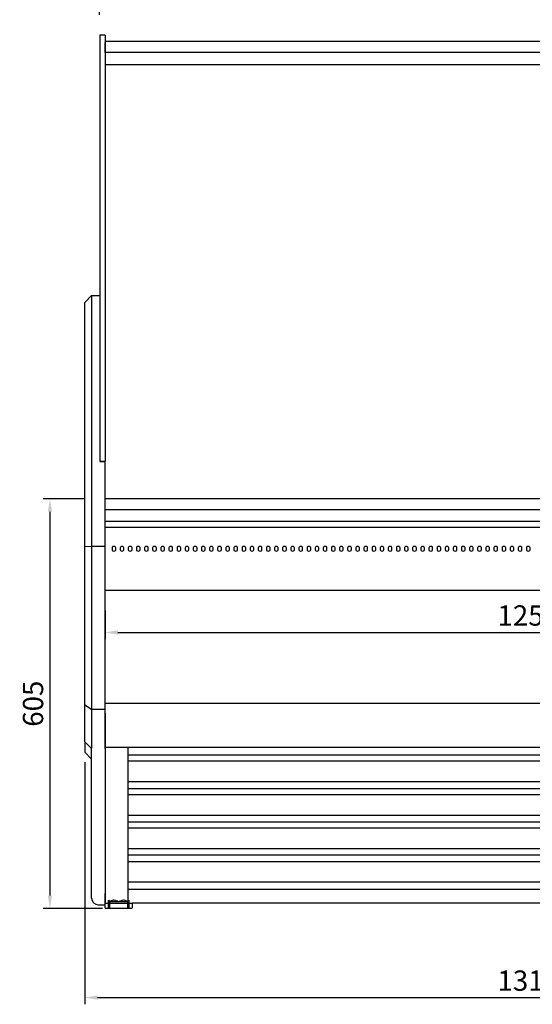
# Model space of a CAD drawing. Units: millimetres. Extents: x 236 to 17191, y -4678 to 11880.
# Drawn here: x 2996 to 3753, y 9583 to 11038 of the extents above; entities that cross this region are included whole.
import ezdxf

# ---------------------------------------------------------------- set-up
doc = ezdxf.new("R2010")
doc.units = ezdxf.units.MM
doc.layers.add('COTAS', color=1, linetype='Continuous')
doc.styles.get("Standard").update_dxf_attribs({"font": 'romans.shx'})
doc.dimstyles.new('JUAN4', dxfattribs={"dimtxt": 30, "dimasz": 19, "dimexe": 10, "dimexo": 30, "dimgap": 10, "dimtad": 3, "dimdec": 1, "dimdsep": 46, "dimtxsty": 'Standard', "dimcen": 5, "dimclrd": 256, "dimclre": 256, "dimclrt": 1, "dimadec": 0, "dimazin": 0, "dimtp": 0.5, "dimtm": 0.5, "dimtfac": 0.125, "dimtdec": 1, "dimtofl": 0, "dimtmove": 0, "dimatfit": 0, "dimfxl": 1, "dimtolj": 1, "dimtzin": 0, "dimarcsym": 0})

# ---------------------------------------------------------------- blocks, each defined once
blk = doc.blocks.new('*D441')
at = {"layer": 'COTAS', "lineweight": -2}
for p, q in [((3114, 11044.8), (3114, 11127.3)), ((3133, 11117.3), (4361, 11117.3)), ((4380, 11043), (4380, 11127.3))]:
    blk.add_line(p, q, dxfattribs=at)
at = {"layer": 'COTAS'}
for points in [[(3133, 11120.5), (3133, 11114.2), (3114, 11117.3)], [(4361, 11120.5), (4361, 11114.2), (4380, 11117.3)]]:
    blk.add_solid(points, dxfattribs=at)
at = {"layer": 'Defpoints', "color": 0}
for p in [(4380, 11117.3), (3114, 11014.8), (4380, 11013)]:
    blk.add_point(p, dxfattribs=at)
at = {"layer": 'COTAS', "color": 1, "insert": (3747, 11142.3), "char_height": 30, "attachment_point": 5}
blk.add_mtext('\\A1;1266', dxfattribs=at)
blk = doc.blocks.new('*D443')
at = {"layer": 'COTAS', "lineweight": -2}
for p, q in [((3092, 10329.8), (3030.6, 10329.8)), ((3040.6, 10310.8), (3040.6, 9743.8)), ((3118.3, 9724.8), (3030.6, 9724.8))]:
    blk.add_line(p, q, dxfattribs=at)
at = {"layer": 'COTAS'}
for points in [[(3037.4, 10310.8), (3043.7, 10310.8), (3040.6, 10329.8)], [(3037.4, 9743.8), (3043.7, 9743.8), (3040.6, 9724.8)]]:
    blk.add_solid(points, dxfattribs=at)
at = {"layer": 'Defpoints', "color": 0}
for p in [(3122, 10329.8), (3040.6, 9724.8), (3148.3, 9724.8)]:
    blk.add_point(p, dxfattribs=at)
at = {"layer": 'COTAS', "color": 1, "insert": (3015.6, 10027.3), "char_height": 30, "attachment_point": 5, "rotation": 90}
blk.add_mtext('\\A1;605', dxfattribs=at)
blk = doc.blocks.new('*D444')
at = {"layer": 'COTAS', "lineweight": -2}
for p, q in [((3122, 10165.1), (3122, 10122.6)), ((4372, 10165.1), (4372, 10122.6)), ((3141, 10132.6), (4353, 10132.6))]:
    blk.add_line(p, q, dxfattribs=at)
at = {"layer": 'COTAS'}
for points in [[(3141, 10135.7), (3141, 10129.4), (3122, 10132.6)], [(4353, 10135.7), (4353, 10129.4), (4372, 10132.6)]]:
    blk.add_solid(points, dxfattribs=at)
at = {"layer": 'Defpoints', "color": 0}
for p in [(3122, 10195.1), (4372, 10195.1), (4372, 10132.6)]:
    blk.add_point(p, dxfattribs=at)
at = {"layer": 'COTAS', "color": 1, "insert": (3747, 10157.6), "char_height": 30, "attachment_point": 5}
blk.add_mtext('\\A1;1250', dxfattribs=at)
blk = doc.blocks.new('*D445')
at = {"layer": 'COTAS', "lineweight": -2}
for p, q in [((3092, 9940.8), (3092, 9583.2)), ((4402, 9933.1), (4402, 9583.2)), ((3111, 9593.2), (4383, 9593.2))]:
    blk.add_line(p, q, dxfattribs=at)
at = {"layer": 'COTAS'}
for points in [[(3111, 9596.4), (3111, 9590), (3092, 9593.2)], [(4383, 9596.4), (4383, 9590), (4402, 9593.2)]]:
    blk.add_solid(points, dxfattribs=at)
at = {"layer": 'Defpoints', "color": 0}
for p in [(3092, 9970.8), (4402, 9963.1), (4402, 9593.2)]:
    blk.add_point(p, dxfattribs=at)
at = {"layer": 'COTAS', "color": 1, "insert": (3747, 9618.2), "char_height": 30, "attachment_point": 5}
blk.add_mtext('\\A1;1310', dxfattribs=at)

msp = doc.modelspace()

# ---------------------------------------------------------------- linework, layer by layer
at = {"color": 7, "linetype": 'Continuous'}
for p, q in [((3114.01, 11014.81), (3114.01, 11011.17)), ((3122.01, 11014.81), (3114.01, 11014.81)), ((3114.01, 11011.17), (3114.01, 10385.56)), ((3122.01, 11014.81), (3122.01, 11011.17)), ((3122.01, 11011.17), (3122.01, 10391.85)), ((3122.02, 10989.18), (3122.02, 11003.91)), ((3123.02, 11005.83), (4372.03, 11005.83)), ((4372.03, 10989.18), (3122.01, 10989.18)), ((4372.03, 10989.13), (3122.01, 10989.13)), ((4372.03, 10970.97), (3122.01, 10970.97)), ((3102.01, 10630.23), (3092.01, 10620.23)), ((3092.01, 10586.85), (3092.01, 10620.23)), ((3102.01, 10630.23), (3114.01, 10630.23)), ((3102.01, 10630.23), (3102.01, 10591.71)), ((3102.01, 10591.71), (3102.01, 10441.35)), ((3092.01, 10391.33), (3092.01, 10586.85)), ((3102.01, 10441.35), (3102.01, 10416.51)), ((3102.01, 10416.51), (3102.01, 10395.23)), ((3092.01, 10259.74), (3092.01, 10391.33)), ((3102.01, 10395.23), (3102.01, 10260.2)), ((3122.01, 10391.85), (3122.01, 10385.56)), ((3114.01, 10385.56), (3122.01, 10385.56)), ((3114.01, 10385.21), (3122.01, 10385.21)), ((3122.01, 10385.21), (3122.01, 10385.56)), ((3122.01, 10260.2), (3122.01, 10385.21)), ((4372.01, 10329.78), (3122.01, 10329.78)), ((3122.01, 10314.07), (4372.01, 10314.07)), ((3122.01, 10296.76), (4372.01, 10296.76)), ((3122.01, 10288.03), (4371.01, 10288.03)), ((3122.02, 10288.03), (3122.02, 10288.03)), ((3092.01, 10259.74), (3102.01, 10260.2)), ((3092.01, 10025.77), (3092.01, 10259.74)), ((3102.01, 10260.2), (3122.01, 10260.2)), ((3102.01, 10260.2), (3102.01, 10019.17)), ((3122.01, 10019.17), (3122.01, 10260.2)), ((3132.27, 10257.77), (3132.27, 10254.65)), ((3137.77, 10254.65), (3137.77, 10257.77)), ((3144.27, 10257.77), (3144.27, 10254.65)), ((3149.77, 10254.65), (3149.77, 10257.77)), ((3156.27, 10257.77), (3156.27, 10254.65)), ((3161.77, 10254.65), (3161.77, 10257.77)), ((3168.27, 10257.77), (3168.27, 10254.65)), ((3173.77, 10254.65), (3173.77, 10257.77)), ((3180.27, 10257.77), (3180.27, 10254.65)), ((3185.77, 10254.65), (3185.77, 10257.77)), ((3192.27, 10257.77), (3192.27, 10254.65)), ((3197.77, 10254.65), (3197.77, 10257.77)), ((3204.27, 10257.77), (3204.27, 10254.65)), ((3209.77, 10254.65), (3209.77, 10257.77)), ((3216.27, 10257.77), (3216.27, 10254.65)), ((3221.77, 10254.65), (3221.77, 10257.77)), ((3228.27, 10257.77), (3228.27, 10254.65)), ((3233.77, 10254.65), (3233.77, 10257.77)), ((3240.27, 10257.77), (3240.27, 10254.65)), ((3245.77, 10254.65), (3245.77, 10257.77)), ((3252.27, 10257.77), (3252.27, 10254.65)), ((3257.77, 10254.65), (3257.77, 10257.77)), ((3264.27, 10257.77), (3264.27, 10254.65)), ((3269.77, 10254.65), (3269.77, 10257.77)), ((3276.27, 10257.77), (3276.27, 10254.65)), ((3281.77, 10254.65), (3281.77, 10257.77)), ((3288.27, 10257.77), (3288.27, 10254.65)), ((3293.77, 10254.65), (3293.77, 10257.77)), ((3300.27, 10257.77), (3300.27, 10254.65)), ((3305.77, 10254.65), (3305.77, 10257.77)), ((3312.27, 10257.77), (3312.27, 10254.65)), ((3317.77, 10254.65), (3317.77, 10257.77)), ((3324.27, 10257.77), (3324.27, 10254.65)), ((3329.77, 10254.65), (3329.77, 10257.77)), ((3336.27, 10257.77), (3336.27, 10254.65)), ((3341.77, 10254.65), (3341.77, 10257.77)), ((3348.27, 10257.77), (3348.27, 10254.65)), ((3353.77, 10254.65), (3353.77, 10257.77)), ((3360.27, 10257.77), (3360.27, 10254.65)), ((3365.77, 10254.65), (3365.77, 10257.77)), ((3372.27, 10257.77), (3372.27, 10254.65)), ((3377.77, 10254.65), (3377.77, 10257.77)), ((3384.27, 10257.77), (3384.27, 10254.65)), ((3389.77, 10254.65), (3389.77, 10257.77)), ((3396.27, 10257.77), (3396.27, 10254.65)), ((3401.77, 10254.65), (3401.77, 10257.77)), ((3408.27, 10257.77), (3408.27, 10254.65)), ((3413.77, 10254.65), (3413.77, 10257.77)), ((3420.27, 10257.77), (3420.27, 10254.65)), ((3425.77, 10254.65), (3425.77, 10257.77)), ((3432.27, 10257.77), (3432.27, 10254.65)), ((3437.77, 10254.65), (3437.77, 10257.77)), ((3444.27, 10257.77), (3444.27, 10254.65)), ((3449.77, 10254.65), (3449.77, 10257.77)), ((3456.27, 10257.77), (3456.27, 10254.65)), ((3461.77, 10254.65), (3461.77, 10257.77)), ((3468.27, 10257.77), (3468.27, 10254.65)), ((3473.77, 10254.65), (3473.77, 10257.77)), ((3480.27, 10257.77), (3480.27, 10254.65)), ((3485.77, 10254.65), (3485.77, 10257.77)), ((3492.27, 10257.77), (3492.27, 10254.65)), ((3497.77, 10254.65), (3497.77, 10257.77)), ((3504.27, 10257.77), (3504.27, 10254.65)), ((3509.77, 10254.65), (3509.77, 10257.77)), ((3516.27, 10257.77), (3516.27, 10254.65)), ((3521.77, 10254.65), (3521.77, 10257.77)), ((3528.27, 10257.77), (3528.27, 10254.65)), ((3533.77, 10254.65), (3533.77, 10257.77)), ((3540.27, 10257.77), (3540.27, 10254.65)), ((3545.77, 10254.65), (3545.77, 10257.77)), ((3552.27, 10257.77), (3552.27, 10254.65)), ((3557.77, 10254.65), (3557.77, 10257.77)), ((3564.27, 10257.77), (3564.27, 10254.65)), ((3569.77, 10254.65), (3569.77, 10257.77)), ((3576.27, 10257.77), (3576.27, 10254.65)), ((3581.77, 10254.65), (3581.77, 10257.77)), ((3588.27, 10257.77), (3588.27, 10254.65)), ((3593.77, 10254.65), (3593.77, 10257.77)), ((3600.27, 10257.77), (3600.27, 10254.65)), ((3605.77, 10254.65), (3605.77, 10257.77)), ((3612.27, 10257.77), (3612.27, 10254.65)), ((3617.77, 10254.65), (3617.77, 10257.77)), ((3624.27, 10257.77), (3624.27, 10254.65)), ((3629.77, 10254.65), (3629.77, 10257.77)), ((3636.27, 10257.77), (3636.27, 10254.65)), ((3641.77, 10254.65), (3641.77, 10257.77)), ((3648.27, 10257.77), (3648.27, 10254.65)), ((3653.77, 10254.65), (3653.77, 10257.77)), ((3660.27, 10257.77), (3660.27, 10254.65)), ((3665.77, 10254.65), (3665.77, 10257.77)), ((3672.27, 10257.77), (3672.27, 10254.65)), ((3677.77, 10254.65), (3677.77, 10257.77)), ((3684.27, 10257.77), (3684.27, 10254.65)), ((3689.77, 10254.65), (3689.77, 10257.77)), ((3696.27, 10257.77), (3696.27, 10254.65)), ((3701.77, 10254.65), (3701.77, 10257.77)), ((3708.27, 10257.77), (3708.27, 10254.65)), ((3713.77, 10254.65), (3713.77, 10257.77)), ((3720.27, 10257.77), (3720.27, 10254.65)), ((3725.77, 10254.65), (3725.77, 10257.77)), ((3732.27, 10257.77), (3732.27, 10254.65)), ((3737.77, 10254.65), (3737.77, 10257.77)), ((3744.27, 10257.77), (3744.27, 10254.65)), ((3749.77, 10254.65), (3749.77, 10257.77)), ((3122.02, 10244.59), (3122.02, 10245.23)), ((3122.02, 10195.89), (3122.02, 10244.59)), ((3122.02, 10195.14), (4372.02, 10195.14)), ((3092.01, 9970.76), (3092.01, 10025.77)), ((3092.01, 10025.77), (3102.01, 10019.17)), ((3122.07, 9963.04), (3122.07, 10027.78)), ((4372.03, 10027.78), (3122.07, 10027.78)), ((3102.01, 10019.17), (3122.01, 10019.17)), ((3102.01, 10019.17), (3102.01, 9961.01)), ((3122.01, 9961.01), (3122.01, 10019.17)), ((3122.07, 10013.32), (3122.01, 10013.32)), ((3122.02, 10013.27), (3122.02, 10012.81)), ((3122.02, 10012.81), (3122.07, 10012.81)), ((3122.02, 10012.81), (3122.07, 9912.62)), ((3122.02, 9995.31), (3122.01, 9995.31)), ((3122.02, 9994.82), (3122.01, 9994.82)), ((3122.02, 9990.8), (3122.01, 9990.8)), ((3122.01, 9990.31), (3122.02, 9990.31)), ((3092.01, 9970.76), (3092.01, 9955.47)), ((3092.01, 9970.76), (3102.01, 9961.01)), ((3092.01, 9955.47), (3102.01, 9945.47)), ((3102.01, 9750.1), (3102.01, 9961.01)), ((4372.03, 9962.83), (3122.07, 9962.83)), ((3156.27, 9732.81), (3156.27, 9962.83)), ((4337.87, 9951.08), (3156.27, 9951.08)), ((4337.87, 9942.18), (3156.27, 9942.18)), ((3122.02, 9912.67), (3122.02, 9782.99)), ((4337.87, 9911.75), (3156.27, 9911.75)), ((4337.87, 9901.65), (3156.27, 9901.65)), ((4337.87, 9892.74), (3156.27, 9892.74)), ((4337.87, 9862.32), (3156.27, 9862.32)), ((4337.87, 9852.21), (3156.27, 9852.21)), ((4337.87, 9843.31), (3156.27, 9843.31)), ((4337.87, 9812.88), (3156.27, 9812.88)), ((3156.27, 9804.05), (4337.87, 9804.05)), ((4337.87, 9793.87), (3156.27, 9793.87)), ((3122.02, 9782.99), (3122.02, 9732.81)), ((4337.87, 9763.45), (3156.27, 9763.45)), ((3102.01, 9740.23), (3102.01, 9750.1)), ((3122.02, 9750.8), (3122.01, 9750.8)), ((3122.01, 9750.31), (3122.02, 9750.31)), ((3122.01, 9730.23), (3122.01, 9746.68)), ((4337.87, 9752.81), (3156.27, 9752.81)), ((3122.02, 9732.81), (3162.02, 9732.81)), ((3122.02, 9725.81), (3122.02, 9732.81)), ((3122.07, 9741.2), (3122.07, 9734.62)), ((3123.02, 9732.81), (3161.02, 9732.81)), ((3127.03, 9736.81), (3127.02, 9736.81)), ((3127.02, 9724.81), (3127.02, 9736.81)), ((3127.03, 9736.81), (3129.03, 9734.81)), ((3129.03, 9725.31), (3129.03, 9734.81)), ((3129.03, 9734.81), (3129.1, 9734.74)), ((3141.77, 9734.81), (3129.28, 9734.81)), ((3134.99, 9736.81), (3134.06, 9736.81)), ((3142.02, 9734.81), (3142.02, 9734.74)), ((3154.76, 9734.81), (3142.27, 9734.81)), ((3149.98, 9736.81), (3149.05, 9736.81)), ((3155.01, 9734.81), (3154.95, 9734.74)), ((3155.01, 9734.81), (3157.01, 9736.81)), ((3155.01, 9734.81), (3155.01, 9725.31)), ((3157.01, 9736.81), (3157.02, 9736.81)), ((3157.02, 9736.81), (3157.02, 9724.81)), ((4332.02, 9732.81), (3162.02, 9732.81)), ((3162.02, 9732.81), (3162.02, 9725.81)), ((3112.01, 9730.23), (3122.01, 9730.23)), ((3161.02, 9724.81), (3123.02, 9724.81)), ((3142.02, 9724.81), (3129.53, 9724.81)), ((3154.51, 9724.81), (3142.02, 9724.81))]:
    msp.add_line(p, q, dxfattribs=at)
for centre, radius, start, end in [((3124.07, 9918.39), 3, 131.81031, 133.10467), ((3124.07, 9914.86), 3, 226.89533, 228.18969), ((3112.01, 9740.23), 10, 180, 270), ((3123.02, 9725.81), 1, 180, 270), ((3129.53, 9725.31), 0.5, 180, 270), ((3154.51, 9725.31), 0.5, 270, 0), ((3161.02, 9725.81), 1, 270, 0)]:
    msp.add_arc(centre, radius, start, end, dxfattribs=at)
for centre, major_axis, ratio, start_param, end_param in [((3135.02, 10257.77), (2.75, 0), 0.6946584, 0, 3.1415927), ((3147.02, 10257.77), (2.75, 0), 0.6946584, 0, 3.1415927), ((3159.02, 10257.77), (2.75, 0), 0.6946584, 0, 3.1415927), ((3171.02, 10257.77), (2.75, 0), 0.6946584, 0, 3.1415927), ((3183.02, 10257.77), (2.75, 0), 0.6946584, 0, 3.1415927), ((3195.02, 10257.77), (2.75, 0), 0.6946584, 0, 3.1415927), ((3207.02, 10257.77), (2.75, 0), 0.6946584, 0, 3.1415927), ((3219.02, 10257.77), (2.75, 0), 0.6946584, 0, 3.1415927), ((3231.02, 10257.77), (2.75, 0), 0.6946584, 0, 3.1415927), ((3243.02, 10257.77), (2.75, 0), 0.6946584, 0, 3.1415927), ((3255.02, 10257.77), (2.75, 0), 0.6946584, 0, 3.1415927), ((3267.02, 10257.77), (2.75, 0), 0.6946584, 0, 3.1415927), ((3279.02, 10257.77), (2.75, 0), 0.6946584, 0, 3.1415927), ((3291.02, 10257.77), (2.75, 0), 0.6946584, 0, 3.1415927), ((3303.02, 10257.77), (2.75, 0), 0.6946584, 0, 3.1415927), ((3315.02, 10257.77), (2.75, 0), 0.6946584, 0, 3.1415927), ((3327.02, 10257.77), (2.75, 0), 0.6946584, 0, 3.1415927), ((3339.02, 10257.77), (2.75, 0), 0.6946584, 0, 3.1415927), ((3351.02, 10257.77), (2.75, 0), 0.6946584, 0, 3.1415927), ((3363.02, 10257.77), (2.75, 0), 0.6946584, 0, 3.1415927), ((3375.02, 10257.77), (2.75, 0), 0.6946584, 0, 3.1415927), ((3387.02, 10257.77), (2.75, 0), 0.6946584, 0, 3.1415927), ((3399.02, 10257.77), (2.75, 0), 0.6946584, 0, 3.1415927), ((3411.02, 10257.77), (2.75, 0), 0.6946584, 0, 3.1415927), ((3423.02, 10257.77), (2.75, 0), 0.6946584, 0, 3.1415927), ((3435.02, 10257.77), (2.75, 0), 0.6946584, 0, 3.1415927), ((3447.02, 10257.77), (2.75, 0), 0.6946584, 0, 3.1415927), ((3459.02, 10257.77), (2.75, 0), 0.6946584, 0, 3.1415927), ((3471.02, 10257.77), (2.75, 0), 0.6946584, 0, 3.1415927), ((3483.02, 10257.77), (2.75, 0), 0.6946584, 0, 3.1415927), ((3495.02, 10257.77), (2.75, 0), 0.6946584, 0, 3.1415927), ((3507.02, 10257.77), (2.75, 0), 0.6946584, 0, 3.1415927), ((3519.02, 10257.77), (2.75, 0), 0.6946584, 0, 3.1415927), ((3531.02, 10257.77), (2.75, 0), 0.6946584, 0, 3.1415927), ((3543.02, 10257.77), (2.75, 0), 0.6946584, 0, 3.1415927), ((3555.02, 10257.77), (2.75, 0), 0.6946584, 0, 3.1415927), ((3567.02, 10257.77), (2.75, 0), 0.6946584, 0, 3.1415927), ((3579.02, 10257.77), (2.75, 0), 0.6946584, 0, 3.1415927), ((3591.02, 10257.77), (2.75, 0), 0.6946584, 0, 3.1415927), ((3603.02, 10257.77), (2.75, 0), 0.6946584, 0, 3.1415927), ((3615.02, 10257.77), (2.75, 0), 0.6946584, 0, 3.1415927), ((3627.02, 10257.77), (2.75, 0), 0.6946584, 0, 3.1415927), ((3639.02, 10257.77), (2.75, 0), 0.6946584, 0, 3.1415927), ((3651.02, 10257.77), (2.75, 0), 0.6946584, 0, 3.1415927), ((3663.02, 10257.77), (2.75, 0), 0.6946584, 0, 3.1415927), ((3675.02, 10257.77), (2.75, 0), 0.6946584, 0, 3.1415927), ((3687.02, 10257.77), (2.75, 0), 0.6946584, 0, 3.1415927), ((3699.02, 10257.77), (2.75, 0), 0.6946584, 0, 3.1415927), ((3711.02, 10257.77), (2.75, 0), 0.6946584, 0, 3.1415927), ((3723.02, 10257.77), (2.75, 0), 0.6946584, 0, 3.1415927), ((3735.02, 10257.77), (2.75, 0), 0.6946584, 0, 3.1415927), ((3747.02, 10257.77), (2.75, 0), 0.6946584, 0, 3.1415927), ((3135.02, 10254.65), (-2.75, 0), 0.6946584, 0, 3.1415927), ((3147.02, 10254.65), (-2.75, 0), 0.6946584, 0, 3.1415927), ((3159.02, 10254.65), (-2.75, 0), 0.6946584, 0, 3.1415927), ((3171.02, 10254.65), (-2.75, 0), 0.6946584, 0, 3.1415927), ((3183.02, 10254.65), (-2.75, 0), 0.6946584, 0, 3.1415927), ((3195.02, 10254.65), (-2.75, 0), 0.6946584, 0, 3.1415927), ((3207.02, 10254.65), (-2.75, 0), 0.6946584, 0, 3.1415927), ((3219.02, 10254.65), (-2.75, 0), 0.6946584, 0, 3.1415927), ((3231.02, 10254.65), (-2.75, 0), 0.6946584, 0, 3.1415927), ((3243.02, 10254.65), (-2.75, 0), 0.6946584, 0, 3.1415927), ((3255.02, 10254.65), (-2.75, 0), 0.6946584, 0, 3.1415927), ((3267.02, 10254.65), (-2.75, 0), 0.6946584, 0, 3.1415927), ((3279.02, 10254.65), (-2.75, 0), 0.6946584, 0, 3.1415927), ((3291.02, 10254.65), (-2.75, 0), 0.6946584, 0, 3.1415927), ((3303.02, 10254.65), (-2.75, 0), 0.6946584, 0, 3.1415927), ((3315.02, 10254.65), (-2.75, 0), 0.6946584, 0, 3.1415927), ((3327.02, 10254.65), (-2.75, 0), 0.6946584, 0, 3.1415927), ((3339.02, 10254.65), (-2.75, 0), 0.6946584, 0, 3.1415927), ((3351.02, 10254.65), (-2.75, 0), 0.6946584, 0, 3.1415927), ((3363.02, 10254.65), (-2.75, 0), 0.6946584, 0, 3.1415927), ((3375.02, 10254.65), (-2.75, 0), 0.6946584, 0, 3.1415927), ((3387.02, 10254.65), (-2.75, 0), 0.6946584, 0, 3.1415927), ((3399.02, 10254.65), (-2.75, 0), 0.6946584, 0, 3.1415927), ((3411.02, 10254.65), (-2.75, 0), 0.6946584, 0, 3.1415927), ((3423.02, 10254.65), (-2.75, 0), 0.6946584, 0, 3.1415927), ((3435.02, 10254.65), (-2.75, 0), 0.6946584, 0, 3.1415927), ((3447.02, 10254.65), (-2.75, 0), 0.6946584, 0, 3.1415927), ((3459.02, 10254.65), (-2.75, 0), 0.6946584, 0, 3.1415927), ((3471.02, 10254.65), (-2.75, 0), 0.6946584, 0, 3.1415927), ((3483.02, 10254.65), (-2.75, 0), 0.6946584, 0, 3.1415927), ((3495.02, 10254.65), (-2.75, 0), 0.6946584, 0, 3.1415927), ((3507.02, 10254.65), (-2.75, 0), 0.6946584, 0, 3.1415927), ((3519.02, 10254.65), (-2.75, 0), 0.6946584, 0, 3.1415927), ((3531.02, 10254.65), (-2.75, 0), 0.6946584, 0, 3.1415927), ((3543.02, 10254.65), (-2.75, 0), 0.6946584, 0, 3.1415927), ((3555.02, 10254.65), (-2.75, 0), 0.6946584, 0, 3.1415927), ((3567.02, 10254.65), (-2.75, 0), 0.6946584, 0, 3.1415927), ((3579.02, 10254.65), (-2.75, 0), 0.6946584, 0, 3.1415927), ((3591.02, 10254.65), (-2.75, 0), 0.6946584, 0, 3.1415927), ((3603.02, 10254.65), (-2.75, 0), 0.6946584, 0, 3.1415927), ((3615.02, 10254.65), (-2.75, 0), 0.6946584, 0, 3.1415927), ((3627.02, 10254.65), (-2.75, 0), 0.6946584, 0, 3.1415927), ((3639.02, 10254.65), (-2.75, 0), 0.6946584, 0, 3.1415927), ((3651.02, 10254.65), (-2.75, 0), 0.6946584, 0, 3.1415927), ((3663.02, 10254.65), (-2.75, 0), 0.6946584, 0, 3.1415927), ((3675.02, 10254.65), (-2.75, 0), 0.6946584, 0, 3.1415927), ((3687.02, 10254.65), (-2.75, 0), 0.6946584, 0, 3.1415927), ((3699.02, 10254.65), (-2.75, 0), 0.6946584, 0, 3.1415927), ((3711.02, 10254.65), (-2.75, 0), 0.6946584, 0, 3.1415927), ((3723.02, 10254.65), (-2.75, 0), 0.6946584, 0, 3.1415927), ((3735.02, 10254.65), (-2.75, 0), 0.6946584, 0, 3.1415927), ((3747.02, 10254.65), (-2.75, 0), 0.6946584, 0, 3.1415927), ((3142.02, 9721.82), (-12.99, 12.99), 0.5773503, -0.4877845, 0), ((3129.53, 9734.31), (-0.433, 0.433), 0.5773503, -0.5235988, 0), ((3142.02, 9721.82), (-12.99, 12.99), 0.5773503, -1.0471976, -0.5594131), ((3142.02, 9734.31), (-0.433, 0.433), 0.5773503, -1.0471976, -0.5235988), ((3142.02, 9721.82), (12.99, 12.99), 0.5773503, 0.5594131, 1.0471976), ((3142.02, 9734.31), (0.433, 0.433), 0.5773503, 0.5235988, 1.0471976), ((3142.02, 9721.82), (12.99, 12.99), 0.5773503, 0, 0.4877845), ((3154.51, 9734.31), (0.433, 0.433), 0.5773503, 0, 0.5235988)]:
    msp.add_ellipse(centre, major_axis=major_axis, ratio=ratio, start_param=start_param, end_param=end_param, dxfattribs=at)

# ---------------------------------------------------------------- dimensions: what is measured, and where the dimension line sits
at = {"layer": 'COTAS'}
for base, p1, p2, picture, middle in [((4380.03, 11117.33), (3114.01, 11014.81), (4380.03, 11012.99), '*D441', (3747.02, 11142.33)), ((4372.02, 10132.57), (3122.02, 10195.14), (4372.02, 10195.14), '*D444', (3747.02, 10157.57)), ((4402.03, 9593.21), (3092.01, 9970.76), (4402.03, 9963.11), '*D445', (3747.02, 9618.21))]:
    dim = msp.add_linear_dim(base=base, p1=p1, p2=p2, dimstyle='JUAN4', dxfattribs=at)
    dim.commit()
    dim.dimension.update_dxf_attribs({"geometry": picture, "text_midpoint": middle})
dim = msp.add_linear_dim(base=(3040.57, 9724.81), p1=(3122.01, 10329.78), p2=(3148.27, 9724.81), angle=90, dimstyle='JUAN4', dxfattribs=at)
dim.commit()
dim.dimension.update_dxf_attribs({"geometry": '*D443', "text_midpoint": (3015.57, 10027.3)})

doc.saveas('drawing.dxf')
